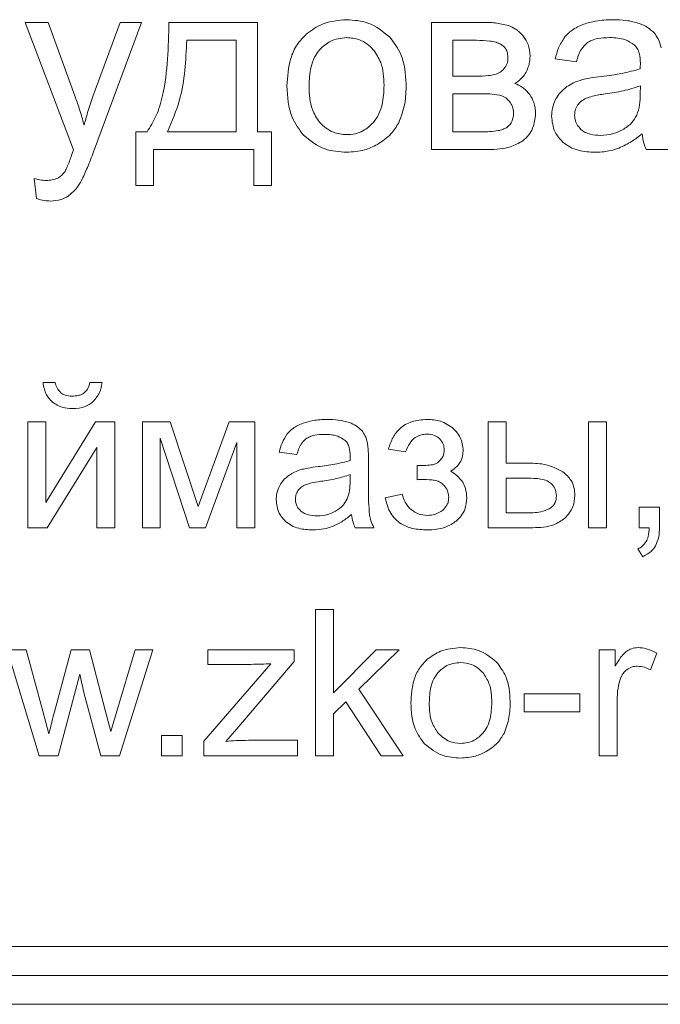
# Model space of a CAD drawing. Units: millimetres. Extents: x -5883 to 7602, y -2211 to 3652.
# Drawn here: x -5710 to -5699, y 2166 to 2183 of the extents above; entities that cross this region are included whole.
import ezdxf

# ---------------------------------------------------------------- set-up
doc = ezdxf.new("R2010")
doc.units = ezdxf.units.MM

msp = doc.modelspace()

# ---------------------------------------------------------------- linework, layer by layer
at = {"color": 7, "linetype": 'Continuous', "lineweight": 15}
for p, q in [((-5709.953, 2182.554), (-5710.351, 2182.554)), ((-5710.351, 2182.554), (-5709.517, 2180.35)), ((-5709.494, 2181.286), (-5709.953, 2182.554)), ((-5708.712, 2182.554), (-5709.181, 2181.273)), ((-5709.171, 2180.319), (-5708.341, 2182.554)), ((-5708.341, 2182.554), (-5708.712, 2182.554)), ((-5706.338, 2182.554), (-5707.871, 2182.554)), ((-5706.338, 2180.662), (-5706.338, 2182.554)), ((-5702.481, 2182.554), (-5703.338, 2182.554)), ((-5703.338, 2182.554), (-5703.338, 2180.357)), ((-5706.711, 2182.245), (-5707.562, 2182.245)), ((-5706.711, 2180.662), (-5706.711, 2182.245)), ((-5702.559, 2182.245), (-5702.966, 2182.245)), ((-5702.966, 2182.245), (-5702.966, 2181.627)), ((-5701.2, 2181.923), (-5700.836, 2181.873)), ((-5702.966, 2181.627), (-5702.571, 2181.627)), ((-5699.734, 2181.322), (-5699.731, 2181.458)), ((-5702.516, 2181.322), (-5702.966, 2181.322)), ((-5702.966, 2181.322), (-5702.966, 2180.662)), ((-5708.247, 2180.662), (-5708.442, 2180.662)), ((-5708.442, 2180.662), (-5708.442, 2179.735)), ((-5707.892, 2180.662), (-5706.711, 2180.662)), ((-5706.101, 2180.662), (-5706.338, 2180.662)), ((-5706.101, 2179.735), (-5706.101, 2180.662)), ((-5702.966, 2180.662), (-5702.477, 2180.662)), ((-5708.137, 2179.735), (-5708.137, 2180.357)), ((-5708.137, 2180.357), (-5706.406, 2180.357)), ((-5706.406, 2180.357), (-5706.406, 2179.735)), ((-5703.338, 2180.357), (-5702.35, 2180.357)), ((-5699.63, 2180.357), (-5699.24, 2180.357)), ((-5710.198, 2179.857), (-5710.156, 2179.513)), ((-5708.442, 2179.735), (-5708.137, 2179.735)), ((-5706.406, 2179.735), (-5706.101, 2179.735)), ((-5709.832, 2176.334), (-5710.043, 2176.334)), ((-5709.024, 2176.334), (-5709.235, 2176.334)), ((-5709.997, 2175.657), (-5710.308, 2175.657)), ((-5710.308, 2175.657), (-5710.308, 2173.826)), ((-5709.135, 2175.657), (-5709.997, 2174.26)), ((-5709.997, 2174.26), (-5709.997, 2175.657)), ((-5708.802, 2175.657), (-5709.135, 2175.657)), ((-5708.802, 2173.826), (-5708.802, 2175.657)), ((-5707.849, 2175.657), (-5708.326, 2175.657)), ((-5708.326, 2175.657), (-5708.326, 2173.826)), ((-5707.365, 2174.192), (-5707.849, 2175.657)), ((-5706.829, 2175.657), (-5707.365, 2174.192)), ((-5706.386, 2175.657), (-5706.829, 2175.657)), ((-5706.386, 2173.826), (-5706.386, 2175.657)), ((-5702.05, 2175.657), (-5702.361, 2175.657)), ((-5702.361, 2175.657), (-5702.361, 2173.826)), ((-5702.05, 2174.941), (-5702.05, 2175.657)), ((-5700.318, 2175.657), (-5700.629, 2175.657)), ((-5700.629, 2175.657), (-5700.629, 2173.826)), ((-5700.318, 2173.826), (-5700.318, 2175.657)), ((-5708.023, 2173.826), (-5708.023, 2175.37)), ((-5708.023, 2175.37), (-5707.513, 2173.826)), ((-5709.973, 2173.826), (-5709.112, 2175.213)), ((-5709.112, 2175.213), (-5709.112, 2173.826)), ((-5707.236, 2173.826), (-5706.697, 2175.3)), ((-5706.697, 2175.3), (-5706.697, 2173.826)), ((-5704.081, 2175.184), (-5703.784, 2175.135)), ((-5705.965, 2175.131), (-5705.661, 2175.089)), ((-5704.426, 2174.593), (-5704.426, 2175.005)), ((-5703.583, 2174.898), (-5703.583, 2174.655)), ((-5701.659, 2174.941), (-5702.05, 2174.941)), ((-5704.742, 2174.63), (-5704.74, 2174.743)), ((-5702.05, 2174.683), (-5702.05, 2174.08)), ((-5701.683, 2174.683), (-5702.05, 2174.683)), ((-5703.844, 2174.404), (-5704.137, 2174.341)), ((-5699.402, 2174.179), (-5699.754, 2174.179)), ((-5699.754, 2174.179), (-5699.754, 2173.826)), ((-5699.402, 2173.826), (-5699.402, 2174.179)), ((-5702.05, 2174.08), (-5701.725, 2174.08)), ((-5710.308, 2173.826), (-5709.973, 2173.826)), ((-5709.112, 2173.826), (-5708.802, 2173.826)), ((-5708.326, 2173.826), (-5708.023, 2173.826)), ((-5707.513, 2173.826), (-5707.236, 2173.826)), ((-5706.697, 2173.826), (-5706.386, 2173.826)), ((-5704.656, 2173.826), (-5704.331, 2173.826)), ((-5702.361, 2173.826), (-5701.587, 2173.826)), ((-5700.629, 2173.826), (-5700.318, 2173.826)), ((-5699.754, 2173.826), (-5699.579, 2173.826)), ((-5699.776, 2173.459), (-5699.691, 2173.325)), ((-5705.029, 2172.411), (-5705.34, 2172.411)), ((-5705.34, 2172.411), (-5705.34, 2169.885)), ((-5705.029, 2170.972), (-5705.029, 2172.411)), ((-5710.337, 2171.716), (-5710.662, 2171.716)), ((-5710.662, 2171.716), (-5710.108, 2169.885)), ((-5710.045, 2170.659), (-5710.337, 2171.716)), ((-5709.557, 2171.716), (-5709.847, 2170.643)), ((-5709.239, 2171.716), (-5709.557, 2171.716)), ((-5708.963, 2170.653), (-5709.239, 2171.716)), ((-5708.452, 2171.716), (-5708.768, 2170.657)), ((-5708.724, 2169.885), (-5708.15, 2171.716)), ((-5708.15, 2171.716), (-5708.452, 2171.716)), ((-5705.706, 2171.716), (-5707.198, 2171.716)), ((-5707.198, 2171.716), (-5707.198, 2171.465)), ((-5705.706, 2171.512), (-5705.706, 2171.716)), ((-5704.295, 2171.716), (-5705.029, 2170.972)), ((-5704.593, 2171.035), (-5703.894, 2171.716)), ((-5703.894, 2171.716), (-5704.295, 2171.716)), ((-5700.165, 2171.716), (-5700.444, 2171.716)), ((-5700.444, 2171.716), (-5700.444, 2169.885)), ((-5700.165, 2171.435), (-5700.165, 2171.716)), ((-5699.559, 2171.37), (-5699.449, 2171.656)), ((-5706.109, 2171.476), (-5707.269, 2170.138)), ((-5707.198, 2171.465), (-5706.457, 2171.465)), ((-5706.698, 2170.351), (-5705.706, 2171.512)), ((-5709.78, 2169.885), (-5709.409, 2171.294)), ((-5709.409, 2171.294), (-5709.336, 2170.98)), ((-5709.336, 2170.98), (-5709.045, 2169.885)), ((-5703.824, 2169.885), (-5704.593, 2171.035)), ((-5700.779, 2170.954), (-5701.738, 2170.954)), ((-5701.738, 2170.954), (-5701.738, 2170.643)), ((-5700.779, 2170.643), (-5700.779, 2170.954)), ((-5705.029, 2170.611), (-5704.814, 2170.82)), ((-5704.814, 2170.82), (-5704.206, 2169.885)), ((-5700.133, 2169.885), (-5700.133, 2170.841)), ((-5709.941, 2170.266), (-5710.045, 2170.659)), ((-5708.873, 2170.304), (-5708.963, 2170.653)), ((-5708.768, 2170.657), (-5708.873, 2170.304)), ((-5705.029, 2169.885), (-5705.029, 2170.611)), ((-5701.738, 2170.643), (-5700.779, 2170.643)), ((-5707.644, 2170.238), (-5707.997, 2170.238)), ((-5707.997, 2170.238), (-5707.997, 2169.885)), ((-5707.644, 2169.885), (-5707.644, 2170.238)), ((-5706.888, 2170.135), (-5706.698, 2170.351)), ((-5707.269, 2170.138), (-5707.269, 2169.885)), ((-5705.649, 2170.153), (-5706.497, 2170.153)), ((-5705.649, 2169.885), (-5705.649, 2170.153)), ((-5710.108, 2169.885), (-5709.78, 2169.885)), ((-5709.045, 2169.885), (-5708.724, 2169.885)), ((-5707.997, 2169.885), (-5707.644, 2169.885)), ((-5707.269, 2169.885), (-5705.649, 2169.885)), ((-5705.34, 2169.885), (-5705.029, 2169.885)), ((-5704.206, 2169.885), (-5703.824, 2169.885)), ((-5700.444, 2169.885), (-5700.133, 2169.885)), ((-5775.191, 2166.593), (-5690.191, 2166.593)), ((-5775.191, 2166.093), (-5690.191, 2166.093)), ((-5775.191, 2165.593), (-5690.191, 2165.593))]:
    msp.add_line(p, q, dxfattribs=at)
for points, knots in [([(-5707.871, 2182.554), (-5707.879, 2182.13), (-5707.889, 2181.58), (-5708.072, 2180.948), (-5708.192, 2180.752), (-5708.247, 2180.662)], [0, 0, 0, 0, 0.648344, 0.838894, 1, 1, 1, 1]), ([(-5704.802, 2182.601), (-5704.947, 2182.589), (-5705.2, 2182.569), (-5705.405, 2182.421), (-5705.493, 2182.357)], [0, 0, 0, 0, 0.569984, 1, 1, 1, 1]), ([(-5704.062, 2182.304), (-5704.181, 2182.4), (-5704.399, 2182.574), (-5704.676, 2182.592), (-5704.802, 2182.601)], [0, 0, 0, 0, 0.5449909, 1, 1, 1, 1]), ([(-5702.011, 2182.501), (-5702.085, 2182.518), (-5702.24, 2182.553), (-5702.399, 2182.554), (-5702.481, 2182.554)], [0, 0, 0, 0, 0.479824, 1, 1, 1, 1]), ([(-5701.747, 2182.308), (-5701.79, 2182.356), (-5701.865, 2182.439), (-5701.967, 2182.483), (-5702.011, 2182.501)], [0, 0, 0, 0, 0.5713151, 1, 1, 1, 1]), ([(-5700.707, 2182.523), (-5700.78, 2182.493), (-5700.906, 2182.44), (-5700.999, 2182.342), (-5701.037, 2182.302)], [0, 0, 0, 0, 0.587813, 1, 1, 1, 1]), ([(-5700.207, 2182.601), (-5700.307, 2182.598), (-5700.477, 2182.592), (-5700.639, 2182.543), (-5700.707, 2182.523)], [0, 0, 0, 0, 0.586811, 1, 1, 1, 1]), ([(-5699.748, 2182.534), (-5699.825, 2182.556), (-5699.975, 2182.598), (-5700.131, 2182.6), (-5700.207, 2182.601)], [0, 0, 0, 0, 0.509793, 1, 1, 1, 1]), ([(-5699.489, 2182.368), (-5699.528, 2182.405), (-5699.604, 2182.476), (-5699.701, 2182.515), (-5699.748, 2182.534)], [0, 0, 0, 0, 0.511894, 1, 1, 1, 1]), ([(-5705.493, 2182.357), (-5705.551, 2182.297), (-5705.671, 2182.174), (-5705.807, 2181.865), (-5705.823, 2181.616), (-5705.832, 2181.456)], [0, 0, 0, 0, 0.252004, 0.516877, 1, 1, 1, 1]), ([(-5704.802, 2182.292), (-5704.902, 2182.281), (-5705.081, 2182.261), (-5705.21, 2182.138), (-5705.267, 2182.084)], [0, 0, 0, 0, 0.557915, 1, 1, 1, 1]), ([(-5704.342, 2182.082), (-5704.377, 2182.118), (-5704.446, 2182.187), (-5704.601, 2182.273), (-5704.726, 2182.285), (-5704.802, 2182.292)], [0, 0, 0, 0, 0.287883, 0.561177, 1, 1, 1, 1]), ([(-5703.775, 2181.487), (-5703.786, 2181.666), (-5703.805, 2181.968), (-5703.987, 2182.207), (-5704.062, 2182.304)], [0, 0, 0, 0, 0.5901532, 1, 1, 1, 1]), ([(-5701.636, 2181.97), (-5701.642, 2182.04), (-5701.651, 2182.162), (-5701.718, 2182.264), (-5701.747, 2182.308)], [0, 0, 0, 0, 0.57013, 1, 1, 1, 1]), ([(-5701.037, 2182.302), (-5701.077, 2182.24), (-5701.152, 2182.123), (-5701.185, 2181.988), (-5701.2, 2181.923)], [0, 0, 0, 0, 0.525724, 1, 1, 1, 1]), ([(-5700.651, 2182.199), (-5700.624, 2182.215), (-5700.568, 2182.25), (-5700.435, 2182.285), (-5700.331, 2182.289), (-5700.262, 2182.292)], [0, 0, 0, 0, 0.227675, 0.491698, 1, 1, 1, 1]), ([(-5700.262, 2182.292), (-5700.168, 2182.288), (-5700.014, 2182.283), (-5699.887, 2182.199), (-5699.837, 2182.166)], [0, 0, 0, 0, 0.610492, 1, 1, 1, 1]), ([(-5699.373, 2182.114), (-5699.387, 2182.167), (-5699.412, 2182.259), (-5699.467, 2182.336), (-5699.489, 2182.368)], [0, 0, 0, 0, 0.5834542, 1, 1, 1, 1]), ([(-5707.562, 2182.245), (-5707.578, 2181.898), (-5707.605, 2181.35), (-5707.815, 2180.846), (-5707.892, 2180.662)], [0, 0, 0, 0, 0.633637, 1, 1, 1, 1]), ([(-5702.14, 2182.177), (-5702.167, 2182.189), (-5702.228, 2182.216), (-5702.37, 2182.24), (-5702.483, 2182.243), (-5702.559, 2182.245)], [0, 0, 0, 0, 0.2072389, 0.4684934, 1, 1, 1, 1]), ([(-5702.017, 2181.934), (-5702.019, 2181.964), (-5702.022, 2182.02), (-5702.05, 2182.092), (-5702.09, 2182.144), (-5702.123, 2182.166), (-5702.14, 2182.177)], [0, 0, 0, 0, 0.315015, 0.58877, 0.791948, 1, 1, 1, 1]), ([(-5700.836, 2181.873), (-5700.814, 2181.95), (-5700.778, 2182.075), (-5700.686, 2182.165), (-5700.651, 2182.199)], [0, 0, 0, 0, 0.616835, 1, 1, 1, 1]), ([(-5699.837, 2182.166), (-5699.819, 2182.146), (-5699.78, 2182.104), (-5699.739, 2181.994), (-5699.734, 2181.905), (-5699.731, 2181.847)], [0, 0, 0, 0, 0.2335962, 0.4947858, 1, 1, 1, 1]), ([(-5705.267, 2182.084), (-5705.299, 2182.041), (-5705.366, 2181.95), (-5705.438, 2181.735), (-5705.446, 2181.566), (-5705.451, 2181.455)], [0, 0, 0, 0, 0.2397656, 0.5047934, 1, 1, 1, 1]), ([(-5704.156, 2181.467), (-5704.161, 2181.603), (-5704.17, 2181.827), (-5704.293, 2182.01), (-5704.342, 2182.082)], [0, 0, 0, 0, 0.608534, 1, 1, 1, 1]), ([(-5701.701, 2181.696), (-5701.681, 2181.743), (-5701.642, 2181.83), (-5701.638, 2181.926), (-5701.636, 2181.97)], [0, 0, 0, 0, 0.53732, 1, 1, 1, 1]), ([(-5702.087, 2181.753), (-5702.065, 2181.783), (-5702.024, 2181.837), (-5702.02, 2181.904), (-5702.017, 2181.934)], [0, 0, 0, 0, 0.553428, 1, 1, 1, 1]), ([(-5699.731, 2181.847), (-5699.732, 2181.833), (-5699.732, 2181.801), (-5699.733, 2181.769), (-5699.734, 2181.75)], [0, 0, 0, 0, 0.41689, 1, 1, 1, 1]), ([(-5702.571, 2181.627), (-5702.498, 2181.627), (-5702.389, 2181.626), (-5702.281, 2181.646), (-5702.246, 2181.652)], [0, 0, 0, 0, 0.670006, 1, 1, 1, 1]), ([(-5702.246, 2181.652), (-5702.213, 2181.664), (-5702.153, 2181.687), (-5702.108, 2181.732), (-5702.087, 2181.753)], [0, 0, 0, 0, 0.544667, 1, 1, 1, 1]), ([(-5701.898, 2181.499), (-5701.853, 2181.53), (-5701.774, 2181.583), (-5701.723, 2181.662), (-5701.701, 2181.696)], [0, 0, 0, 0, 0.575227, 1, 1, 1, 1]), ([(-5700.398, 2181.622), (-5700.47, 2181.613), (-5700.581, 2181.599), (-5700.69, 2181.575), (-5700.73, 2181.566)], [0, 0, 0, 0, 0.640102, 1, 1, 1, 1]), ([(-5699.734, 2181.75), (-5699.838, 2181.722), (-5700.056, 2181.663), (-5700.281, 2181.636), (-5700.398, 2181.622)], [0, 0, 0, 0, 0.476416, 1, 1, 1, 1]), ([(-5705.832, 2181.456), (-5705.823, 2181.268), (-5705.807, 2180.955), (-5705.622, 2180.706), (-5705.548, 2180.606)], [0, 0, 0, 0, 0.5989288, 1, 1, 1, 1]), ([(-5705.451, 2181.455), (-5705.447, 2181.315), (-5705.439, 2181.087), (-5705.315, 2180.898), (-5705.267, 2180.825)], [0, 0, 0, 0, 0.6135001, 1, 1, 1, 1]), ([(-5704.34, 2180.826), (-5704.308, 2180.869), (-5704.241, 2180.962), (-5704.169, 2181.181), (-5704.161, 2181.354), (-5704.156, 2181.467)], [0, 0, 0, 0, 0.237812, 0.502477, 1, 1, 1, 1]), ([(-5703.902, 2180.821), (-5703.861, 2180.93), (-5703.781, 2181.144), (-5703.777, 2181.373), (-5703.775, 2181.487)], [0, 0, 0, 0, 0.503898, 1, 1, 1, 1]), ([(-5701.641, 2181.306), (-5701.681, 2181.354), (-5701.752, 2181.439), (-5701.854, 2181.481), (-5701.898, 2181.499)], [0, 0, 0, 0, 0.567885, 1, 1, 1, 1]), ([(-5700.998, 2181.444), (-5701.04, 2181.411), (-5701.117, 2181.351), (-5701.168, 2181.269), (-5701.191, 2181.231)], [0, 0, 0, 0, 0.551137, 1, 1, 1, 1]), ([(-5700.73, 2181.566), (-5700.783, 2181.549), (-5700.878, 2181.519), (-5700.962, 2181.467), (-5700.998, 2181.444)], [0, 0, 0, 0, 0.568503, 1, 1, 1, 1]), ([(-5699.731, 2181.458), (-5699.828, 2181.427), (-5700.027, 2181.363), (-5700.234, 2181.334), (-5700.341, 2181.318)], [0, 0, 0, 0, 0.484339, 1, 1, 1, 1]), ([(-5709.334, 2180.778), (-5709.361, 2180.876), (-5709.408, 2181.047), (-5709.468, 2181.214), (-5709.494, 2181.286)], [0, 0, 0, 0, 0.568972, 1, 1, 1, 1]), ([(-5709.181, 2181.273), (-5709.213, 2181.182), (-5709.27, 2181.019), (-5709.314, 2180.852), (-5709.334, 2180.778)], [0, 0, 0, 0, 0.560068, 1, 1, 1, 1]), ([(-5702.166, 2181.298), (-5702.22, 2181.306), (-5702.336, 2181.322), (-5702.454, 2181.322), (-5702.516, 2181.322)], [0, 0, 0, 0, 0.468682, 1, 1, 1, 1]), ([(-5701.988, 2181.185), (-5702.016, 2181.215), (-5702.065, 2181.269), (-5702.135, 2181.289), (-5702.166, 2181.298)], [0, 0, 0, 0, 0.5603394, 1, 1, 1, 1]), ([(-5701.539, 2180.971), (-5701.544, 2181.04), (-5701.552, 2181.16), (-5701.614, 2181.262), (-5701.641, 2181.306)], [0, 0, 0, 0, 0.573017, 1, 1, 1, 1]), ([(-5700.341, 2181.318), (-5700.414, 2181.308), (-5700.525, 2181.292), (-5700.631, 2181.256), (-5700.667, 2181.244)], [0, 0, 0, 0, 0.655567, 1, 1, 1, 1]), ([(-5699.794, 2180.952), (-5699.774, 2181.011), (-5699.735, 2181.131), (-5699.734, 2181.258), (-5699.734, 2181.322)], [0, 0, 0, 0, 0.489515, 1, 1, 1, 1]), ([(-5701.92, 2180.989), (-5701.924, 2181.028), (-5701.931, 2181.099), (-5701.97, 2181.158), (-5701.988, 2181.185)], [0, 0, 0, 0, 0.548839, 1, 1, 1, 1]), ([(-5701.191, 2181.231), (-5701.214, 2181.18), (-5701.257, 2181.086), (-5701.262, 2180.983), (-5701.264, 2180.937)], [0, 0, 0, 0, 0.551897, 1, 1, 1, 1]), ([(-5700.814, 2181.124), (-5700.831, 2181.093), (-5700.861, 2181.038), (-5700.864, 2180.976), (-5700.866, 2180.948)], [0, 0, 0, 0, 0.555189, 1, 1, 1, 1]), ([(-5700.667, 2181.244), (-5700.7, 2181.227), (-5700.758, 2181.197), (-5700.797, 2181.146), (-5700.814, 2181.124)], [0, 0, 0, 0, 0.571645, 1, 1, 1, 1]), ([(-5702.044, 2180.735), (-5702.023, 2180.751), (-5701.983, 2180.782), (-5701.932, 2180.869), (-5701.925, 2180.942), (-5701.92, 2180.989)], [0, 0, 0, 0, 0.257593, 0.520304, 1, 1, 1, 1]), ([(-5701.762, 2180.508), (-5701.727, 2180.539), (-5701.656, 2180.6), (-5701.568, 2180.758), (-5701.55, 2180.888), (-5701.539, 2180.971)], [0, 0, 0, 0, 0.261985, 0.528976, 1, 1, 1, 1]), ([(-5701.264, 2180.937), (-5701.254, 2180.84), (-5701.237, 2180.668), (-5701.12, 2180.542), (-5701.069, 2180.487)], [0, 0, 0, 0, 0.563499, 1, 1, 1, 1]), ([(-5700.866, 2180.948), (-5700.86, 2180.895), (-5700.849, 2180.8), (-5700.783, 2180.732), (-5700.753, 2180.701)], [0, 0, 0, 0, 0.5545008, 1, 1, 1, 1]), ([(-5700.04, 2180.697), (-5699.982, 2180.735), (-5699.88, 2180.801), (-5699.82, 2180.906), (-5699.794, 2180.952)], [0, 0, 0, 0, 0.566881, 1, 1, 1, 1]), ([(-5705.267, 2180.825), (-5705.193, 2180.758), (-5705.059, 2180.637), (-5704.881, 2180.622), (-5704.802, 2180.615)], [0, 0, 0, 0, 0.556824, 1, 1, 1, 1]), ([(-5704.802, 2180.615), (-5704.753, 2180.618), (-5704.655, 2180.624), (-5704.488, 2180.685), (-5704.397, 2180.772), (-5704.34, 2180.826)], [0, 0, 0, 0, 0.285097, 0.557445, 1, 1, 1, 1]), ([(-5704.272, 2180.445), (-5704.188, 2180.5), (-5704.037, 2180.6), (-5703.943, 2180.754), (-5703.902, 2180.821)], [0, 0, 0, 0, 0.560708, 1, 1, 1, 1]), ([(-5705.548, 2180.606), (-5705.429, 2180.511), (-5705.209, 2180.336), (-5704.93, 2180.319), (-5704.802, 2180.311)], [0, 0, 0, 0, 0.541075, 1, 1, 1, 1]), ([(-5702.477, 2180.662), (-5702.379, 2180.664), (-5702.253, 2180.668), (-5702.109, 2180.702), (-5702.064, 2180.725), (-5702.044, 2180.735)], [0, 0, 0, 0, 0.659236, 0.847315, 1, 1, 1, 1]), ([(-5700.753, 2180.701), (-5700.73, 2180.684), (-5700.682, 2180.649), (-5700.569, 2180.61), (-5700.48, 2180.606), (-5700.423, 2180.603)], [0, 0, 0, 0, 0.244357, 0.510641, 1, 1, 1, 1]), ([(-5700.423, 2180.603), (-5700.346, 2180.607), (-5700.212, 2180.615), (-5700.091, 2180.672), (-5700.04, 2180.697)], [0, 0, 0, 0, 0.5729236, 1, 1, 1, 1]), ([(-5700.101, 2180.383), (-5700.026, 2180.418), (-5699.883, 2180.485), (-5699.76, 2180.585), (-5699.702, 2180.632)], [0, 0, 0, 0, 0.524017, 1, 1, 1, 1]), ([(-5699.702, 2180.632), (-5699.694, 2180.577), (-5699.682, 2180.482), (-5699.645, 2180.394), (-5699.63, 2180.357)], [0, 0, 0, 0, 0.584339, 1, 1, 1, 1]), ([(-5704.802, 2180.311), (-5704.698, 2180.317), (-5704.512, 2180.329), (-5704.345, 2180.41), (-5704.272, 2180.445)], [0, 0, 0, 0, 0.563538, 1, 1, 1, 1]), ([(-5702.35, 2180.357), (-5702.221, 2180.361), (-5702.012, 2180.367), (-5701.832, 2180.469), (-5701.762, 2180.508)], [0, 0, 0, 0, 0.61383, 1, 1, 1, 1]), ([(-5701.069, 2180.487), (-5701.03, 2180.457), (-5700.948, 2180.394), (-5700.759, 2180.324), (-5700.609, 2180.316), (-5700.513, 2180.311)], [0, 0, 0, 0, 0.249747, 0.516538, 1, 1, 1, 1]), ([(-5709.55, 2180.259), (-5709.573, 2180.193), (-5709.605, 2180.098), (-5709.65, 2180.008), (-5709.663, 2179.981)], [0, 0, 0, 0, 0.699242, 1, 1, 1, 1]), ([(-5709.517, 2180.35), (-5709.524, 2180.331), (-5709.535, 2180.301), (-5709.546, 2180.27), (-5709.55, 2180.259)], [0, 0, 0, 0, 0.641598, 1, 1, 1, 1]), ([(-5709.38, 2179.822), (-5709.345, 2179.896), (-5709.268, 2180.059), (-5709.205, 2180.227), (-5709.171, 2180.319)], [0, 0, 0, 0, 0.454968, 1, 1, 1, 1]), ([(-5700.513, 2180.311), (-5700.433, 2180.314), (-5700.292, 2180.32), (-5700.159, 2180.364), (-5700.101, 2180.383)], [0, 0, 0, 0, 0.568502, 1, 1, 1, 1]), ([(-5709.663, 2179.981), (-5709.683, 2179.955), (-5709.717, 2179.909), (-5709.765, 2179.879), (-5709.786, 2179.865)], [0, 0, 0, 0, 0.5625384, 1, 1, 1, 1]), ([(-5709.985, 2179.824), (-5710.023, 2179.826), (-5710.095, 2179.831), (-5710.165, 2179.848), (-5710.198, 2179.857)], [0, 0, 0, 0, 0.51824, 1, 1, 1, 1]), ([(-5709.786, 2179.865), (-5709.819, 2179.852), (-5709.883, 2179.826), (-5709.951, 2179.825), (-5709.985, 2179.824)], [0, 0, 0, 0, 0.509736, 1, 1, 1, 1]), ([(-5709.608, 2179.554), (-5709.561, 2179.593), (-5709.469, 2179.67), (-5709.409, 2179.773), (-5709.38, 2179.822)], [0, 0, 0, 0, 0.52059, 1, 1, 1, 1]), ([(-5710.156, 2179.513), (-5710.109, 2179.498), (-5710.031, 2179.474), (-5709.949, 2179.47), (-5709.915, 2179.468)], [0, 0, 0, 0, 0.591715, 1, 1, 1, 1]), ([(-5709.915, 2179.468), (-5709.852, 2179.472), (-5709.743, 2179.478), (-5709.649, 2179.531), (-5709.608, 2179.554)], [0, 0, 0, 0, 0.576807, 1, 1, 1, 1]), ([(-5710.043, 2176.334), (-5710.03, 2176.259), (-5710.007, 2176.132), (-5709.921, 2176.037), (-5709.886, 2175.998)], [0, 0, 0, 0, 0.589084, 1, 1, 1, 1]), ([(-5709.736, 2176.157), (-5709.76, 2176.183), (-5709.808, 2176.234), (-5709.824, 2176.302), (-5709.832, 2176.334)], [0, 0, 0, 0, 0.5215587, 1, 1, 1, 1]), ([(-5709.235, 2176.334), (-5709.246, 2176.293), (-5709.262, 2176.224), (-5709.312, 2176.175), (-5709.331, 2176.155)], [0, 0, 0, 0, 0.600327, 1, 1, 1, 1]), ([(-5709.182, 2176), (-5709.138, 2176.051), (-5709.054, 2176.148), (-5709.034, 2176.275), (-5709.024, 2176.334)], [0, 0, 0, 0, 0.528251, 1, 1, 1, 1]), ([(-5709.886, 2175.998), (-5709.829, 2175.961), (-5709.722, 2175.891), (-5709.594, 2175.885), (-5709.534, 2175.883)], [0, 0, 0, 0, 0.526881, 1, 1, 1, 1]), ([(-5709.543, 2176.098), (-5709.584, 2176.1), (-5709.654, 2176.103), (-5709.712, 2176.141), (-5709.736, 2176.157)], [0, 0, 0, 0, 0.5937619, 1, 1, 1, 1]), ([(-5709.331, 2176.155), (-5709.346, 2176.145), (-5709.377, 2176.124), (-5709.449, 2176.102), (-5709.506, 2176.099), (-5709.543, 2176.098)], [0, 0, 0, 0, 0.23839, 0.503708, 1, 1, 1, 1]), ([(-5709.534, 2175.883), (-5709.458, 2175.887), (-5709.329, 2175.895), (-5709.225, 2175.969), (-5709.182, 2176)], [0, 0, 0, 0, 0.5873176, 1, 1, 1, 1]), ([(-5705.137, 2175.696), (-5705.22, 2175.693), (-5705.361, 2175.689), (-5705.497, 2175.648), (-5705.553, 2175.631)], [0, 0, 0, 0, 0.58686, 1, 1, 1, 1]), ([(-5704.754, 2175.64), (-5704.818, 2175.658), (-5704.943, 2175.693), (-5705.073, 2175.695), (-5705.137, 2175.696)], [0, 0, 0, 0, 0.509876, 1, 1, 1, 1]), ([(-5703.415, 2175.696), (-5703.505, 2175.69), (-5703.675, 2175.678), (-5703.882, 2175.555), (-5704.015, 2175.382), (-5704.058, 2175.253), (-5704.081, 2175.184)], [0, 0, 0, 0, 0.29406, 0.553868, 0.763527, 1, 1, 1, 1]), ([(-5702.956, 2175.536), (-5703.028, 2175.587), (-5703.167, 2175.685), (-5703.335, 2175.692), (-5703.415, 2175.696)], [0, 0, 0, 0, 0.525164, 1, 1, 1, 1]), ([(-5705.553, 2175.631), (-5705.614, 2175.605), (-5705.719, 2175.562), (-5705.796, 2175.48), (-5705.828, 2175.446)], [0, 0, 0, 0, 0.587957, 1, 1, 1, 1]), ([(-5704.539, 2175.502), (-5704.571, 2175.532), (-5704.634, 2175.592), (-5704.715, 2175.625), (-5704.754, 2175.64)], [0, 0, 0, 0, 0.511762, 1, 1, 1, 1]), ([(-5704.442, 2175.29), (-5704.454, 2175.334), (-5704.474, 2175.411), (-5704.52, 2175.475), (-5704.539, 2175.502)], [0, 0, 0, 0, 0.583388, 1, 1, 1, 1]), ([(-5702.789, 2175.155), (-5702.799, 2175.235), (-5702.815, 2175.38), (-5702.912, 2175.488), (-5702.956, 2175.536)], [0, 0, 0, 0, 0.551742, 1, 1, 1, 1]), ([(-5705.828, 2175.446), (-5705.861, 2175.395), (-5705.924, 2175.298), (-5705.952, 2175.185), (-5705.965, 2175.131)], [0, 0, 0, 0, 0.52562, 1, 1, 1, 1]), ([(-5705.661, 2175.089), (-5705.643, 2175.153), (-5705.613, 2175.257), (-5705.536, 2175.332), (-5705.507, 2175.361)], [0, 0, 0, 0, 0.616716, 1, 1, 1, 1]), ([(-5705.507, 2175.361), (-5705.485, 2175.374), (-5705.437, 2175.403), (-5705.327, 2175.432), (-5705.24, 2175.436), (-5705.183, 2175.438)], [0, 0, 0, 0, 0.227672, 0.491722, 1, 1, 1, 1]), ([(-5705.183, 2175.438), (-5705.104, 2175.435), (-5704.976, 2175.431), (-5704.87, 2175.361), (-5704.829, 2175.333)], [0, 0, 0, 0, 0.6103021, 1, 1, 1, 1]), ([(-5704.829, 2175.333), (-5704.813, 2175.317), (-5704.781, 2175.282), (-5704.746, 2175.19), (-5704.743, 2175.116), (-5704.74, 2175.067)], [0, 0, 0, 0, 0.233491, 0.494714, 1, 1, 1, 1]), ([(-5703.784, 2175.135), (-5703.764, 2175.186), (-5703.726, 2175.28), (-5703.632, 2175.381), (-5703.525, 2175.434), (-5703.454, 2175.439), (-5703.417, 2175.442)], [0, 0, 0, 0, 0.319434, 0.588495, 0.788369, 1, 1, 1, 1]), ([(-5703.417, 2175.442), (-5703.371, 2175.438), (-5703.292, 2175.433), (-5703.228, 2175.386), (-5703.201, 2175.367)], [0, 0, 0, 0, 0.581189, 1, 1, 1, 1]), ([(-5703.201, 2175.367), (-5703.174, 2175.336), (-5703.125, 2175.278), (-5703.12, 2175.202), (-5703.118, 2175.168)], [0, 0, 0, 0, 0.542108, 1, 1, 1, 1]), ([(-5704.426, 2175.005), (-5704.426, 2175.068), (-5704.426, 2175.164), (-5704.438, 2175.258), (-5704.442, 2175.29)], [0, 0, 0, 0, 0.667794, 1, 1, 1, 1]), ([(-5703.118, 2175.168), (-5703.121, 2175.131), (-5703.126, 2175.068), (-5703.164, 2175.018), (-5703.181, 2174.996)], [0, 0, 0, 0, 0.571188, 1, 1, 1, 1]), ([(-5703.006, 2174.8), (-5702.97, 2174.825), (-5702.901, 2174.873), (-5702.81, 2174.991), (-5702.797, 2175.093), (-5702.789, 2175.155)], [0, 0, 0, 0, 0.3037583, 0.5767974, 1, 1, 1, 1]), ([(-5704.742, 2174.986), (-5704.829, 2174.963), (-5705.011, 2174.914), (-5705.198, 2174.892), (-5705.296, 2174.88)], [0, 0, 0, 0, 0.4764, 1, 1, 1, 1]), ([(-5704.74, 2175.067), (-5704.741, 2175.056), (-5704.741, 2175.029), (-5704.742, 2175.002), (-5704.742, 2174.986)], [0, 0, 0, 0, 0.416858, 1, 1, 1, 1]), ([(-5703.181, 2174.996), (-5703.204, 2174.973), (-5703.243, 2174.935), (-5703.295, 2174.92), (-5703.316, 2174.914)], [0, 0, 0, 0, 0.591411, 1, 1, 1, 1]), ([(-5705.572, 2174.834), (-5705.617, 2174.819), (-5705.696, 2174.794), (-5705.766, 2174.751), (-5705.796, 2174.732)], [0, 0, 0, 0, 0.568668, 1, 1, 1, 1]), ([(-5705.296, 2174.88), (-5705.355, 2174.873), (-5705.448, 2174.861), (-5705.54, 2174.841), (-5705.572, 2174.834)], [0, 0, 0, 0, 0.64008, 1, 1, 1, 1]), ([(-5703.316, 2174.914), (-5703.356, 2174.909), (-5703.444, 2174.899), (-5703.534, 2174.899), (-5703.583, 2174.898)], [0, 0, 0, 0, 0.445565, 1, 1, 1, 1]), ([(-5701.068, 2174.792), (-5701.162, 2174.84), (-5701.348, 2174.934), (-5701.556, 2174.938), (-5701.659, 2174.941)], [0, 0, 0, 0, 0.50539, 1, 1, 1, 1]), ([(-5705.796, 2174.732), (-5705.831, 2174.704), (-5705.895, 2174.654), (-5705.937, 2174.585), (-5705.956, 2174.554)], [0, 0, 0, 0, 0.551186, 1, 1, 1, 1]), ([(-5704.74, 2174.743), (-5704.821, 2174.717), (-5704.987, 2174.665), (-5705.159, 2174.64), (-5705.248, 2174.627)], [0, 0, 0, 0, 0.484359, 1, 1, 1, 1]), ([(-5703.583, 2174.655), (-5703.567, 2174.655), (-5703.543, 2174.656), (-5703.52, 2174.657), (-5703.513, 2174.657)], [0, 0, 0, 0, 0.6960082, 1, 1, 1, 1]), ([(-5703.513, 2174.657), (-5703.453, 2174.657), (-5703.362, 2174.658), (-5703.274, 2174.642), (-5703.245, 2174.637)], [0, 0, 0, 0, 0.667764, 1, 1, 1, 1]), ([(-5703.245, 2174.637), (-5703.216, 2174.625), (-5703.162, 2174.603), (-5703.124, 2174.559), (-5703.105, 2174.538)], [0, 0, 0, 0, 0.519751, 1, 1, 1, 1]), ([(-5702.798, 2174.611), (-5702.829, 2174.653), (-5702.886, 2174.729), (-5702.968, 2174.778), (-5703.006, 2174.8)], [0, 0, 0, 0, 0.538599, 1, 1, 1, 1]), ([(-5701.272, 2174.59), (-5701.295, 2174.607), (-5701.347, 2174.644), (-5701.489, 2174.677), (-5701.605, 2174.681), (-5701.683, 2174.683)], [0, 0, 0, 0, 0.19313, 0.447845, 1, 1, 1, 1]), ([(-5700.862, 2174.381), (-5700.864, 2174.427), (-5700.87, 2174.517), (-5700.93, 2174.669), (-5701.016, 2174.745), (-5701.068, 2174.792)], [0, 0, 0, 0, 0.2908927, 0.5624988, 1, 1, 1, 1]), ([(-5705.956, 2174.554), (-5705.976, 2174.511), (-5706.011, 2174.433), (-5706.016, 2174.348), (-5706.017, 2174.309)], [0, 0, 0, 0, 0.55183, 1, 1, 1, 1]), ([(-5705.642, 2174.465), (-5705.656, 2174.439), (-5705.681, 2174.393), (-5705.684, 2174.341), (-5705.686, 2174.318)], [0, 0, 0, 0, 0.555405, 1, 1, 1, 1]), ([(-5705.52, 2174.565), (-5705.548, 2174.551), (-5705.596, 2174.526), (-5705.628, 2174.483), (-5705.642, 2174.465)], [0, 0, 0, 0, 0.571878, 1, 1, 1, 1]), ([(-5705.248, 2174.627), (-5705.309, 2174.618), (-5705.401, 2174.605), (-5705.49, 2174.575), (-5705.52, 2174.565)], [0, 0, 0, 0, 0.655617, 1, 1, 1, 1]), ([(-5704.792, 2174.322), (-5704.776, 2174.371), (-5704.744, 2174.471), (-5704.743, 2174.576), (-5704.742, 2174.63)], [0, 0, 0, 0, 0.489544, 1, 1, 1, 1]), ([(-5704.407, 2174.047), (-5704.413, 2174.123), (-5704.428, 2174.305), (-5704.427, 2174.487), (-5704.426, 2174.593)], [0, 0, 0, 0, 0.418082, 1, 1, 1, 1]), ([(-5703.105, 2174.538), (-5703.084, 2174.507), (-5703.046, 2174.45), (-5703.042, 2174.382), (-5703.04, 2174.352)], [0, 0, 0, 0, 0.552994, 1, 1, 1, 1]), ([(-5702.729, 2174.34), (-5702.732, 2174.395), (-5702.738, 2174.491), (-5702.78, 2174.576), (-5702.798, 2174.611)], [0, 0, 0, 0, 0.579735, 1, 1, 1, 1]), ([(-5701.179, 2174.378), (-5701.185, 2174.422), (-5701.195, 2174.502), (-5701.248, 2174.563), (-5701.272, 2174.59)], [0, 0, 0, 0, 0.543458, 1, 1, 1, 1]), ([(-5706.017, 2174.309), (-5706.009, 2174.228), (-5705.995, 2174.085), (-5705.898, 2173.98), (-5705.855, 2173.934)], [0, 0, 0, 0, 0.56345, 1, 1, 1, 1]), ([(-5705.686, 2174.318), (-5705.681, 2174.274), (-5705.672, 2174.195), (-5705.616, 2174.138), (-5705.592, 2174.113)], [0, 0, 0, 0, 0.554486, 1, 1, 1, 1]), ([(-5704.997, 2174.109), (-5704.949, 2174.14), (-5704.864, 2174.196), (-5704.814, 2174.284), (-5704.792, 2174.322)], [0, 0, 0, 0, 0.56692, 1, 1, 1, 1]), ([(-5704.137, 2174.341), (-5704.113, 2174.248), (-5704.067, 2174.072), (-5703.879, 2173.887), (-5703.651, 2173.799), (-5703.495, 2173.791), (-5703.411, 2173.787)], [0, 0, 0, 0, 0.282646, 0.535791, 0.749651, 1, 1, 1, 1]), ([(-5703.683, 2174.133), (-5703.725, 2174.175), (-5703.802, 2174.252), (-5703.831, 2174.356), (-5703.844, 2174.404)], [0, 0, 0, 0, 0.538917, 1, 1, 1, 1]), ([(-5703.04, 2174.352), (-5703.041, 2174.328), (-5703.044, 2174.28), (-5703.074, 2174.198), (-5703.118, 2174.154), (-5703.144, 2174.126)], [0, 0, 0, 0, 0.287408, 0.560113, 1, 1, 1, 1]), ([(-5702.909, 2173.941), (-5702.878, 2173.97), (-5702.819, 2174.028), (-5702.745, 2174.163), (-5702.736, 2174.272), (-5702.729, 2174.34)], [0, 0, 0, 0, 0.281632, 0.553009, 1, 1, 1, 1]), ([(-5701.305, 2174.152), (-5701.284, 2174.167), (-5701.242, 2174.194), (-5701.189, 2174.271), (-5701.183, 2174.337), (-5701.179, 2174.378)], [0, 0, 0, 0, 0.28322, 0.550064, 1, 1, 1, 1]), ([(-5701.034, 2173.989), (-5700.979, 2174.053), (-5700.88, 2174.167), (-5700.867, 2174.316), (-5700.862, 2174.381)], [0, 0, 0, 0, 0.5623943, 1, 1, 1, 1]), ([(-5703.405, 2174.038), (-5703.462, 2174.043), (-5703.563, 2174.051), (-5703.646, 2174.108), (-5703.683, 2174.133)], [0, 0, 0, 0, 0.559846, 1, 1, 1, 1]), ([(-5703.144, 2174.126), (-5703.187, 2174.098), (-5703.266, 2174.045), (-5703.361, 2174.04), (-5703.405, 2174.038)], [0, 0, 0, 0, 0.539463, 1, 1, 1, 1]), ([(-5701.725, 2174.08), (-5701.631, 2174.08), (-5701.486, 2174.08), (-5701.352, 2174.133), (-5701.305, 2174.152)], [0, 0, 0, 0, 0.646859, 1, 1, 1, 1]), ([(-5705.592, 2174.113), (-5705.572, 2174.099), (-5705.532, 2174.069), (-5705.438, 2174.037), (-5705.364, 2174.033), (-5705.317, 2174.03)], [0, 0, 0, 0, 0.244361, 0.510354, 1, 1, 1, 1]), ([(-5705.317, 2174.03), (-5705.253, 2174.034), (-5705.141, 2174.04), (-5705.04, 2174.088), (-5704.997, 2174.109)], [0, 0, 0, 0, 0.572992, 1, 1, 1, 1]), ([(-5705.048, 2173.848), (-5704.986, 2173.877), (-5704.866, 2173.932), (-5704.764, 2174.016), (-5704.716, 2174.055)], [0, 0, 0, 0, 0.523888, 1, 1, 1, 1]), ([(-5704.716, 2174.055), (-5704.709, 2174.009), (-5704.699, 2173.93), (-5704.668, 2173.856), (-5704.656, 2173.826)], [0, 0, 0, 0, 0.584303, 1, 1, 1, 1]), ([(-5704.331, 2173.826), (-5704.35, 2173.866), (-5704.385, 2173.936), (-5704.4, 2174.013), (-5704.407, 2174.047)], [0, 0, 0, 0, 0.562966, 1, 1, 1, 1]), ([(-5701.587, 2173.826), (-5701.462, 2173.829), (-5701.261, 2173.835), (-5701.097, 2173.946), (-5701.034, 2173.989)], [0, 0, 0, 0, 0.620851, 1, 1, 1, 1]), ([(-5705.855, 2173.934), (-5705.822, 2173.909), (-5705.754, 2173.856), (-5705.596, 2173.798), (-5705.472, 2173.791), (-5705.391, 2173.787)], [0, 0, 0, 0, 0.249768, 0.516574, 1, 1, 1, 1]), ([(-5705.391, 2173.787), (-5705.325, 2173.79), (-5705.208, 2173.795), (-5705.096, 2173.832), (-5705.048, 2173.848)], [0, 0, 0, 0, 0.568421, 1, 1, 1, 1]), ([(-5703.411, 2173.787), (-5703.302, 2173.792), (-5703.12, 2173.801), (-5702.969, 2173.901), (-5702.909, 2173.941)], [0, 0, 0, 0, 0.59978, 1, 1, 1, 1]), ([(-5699.579, 2173.826), (-5699.581, 2173.774), (-5699.586, 2173.691), (-5699.619, 2173.614), (-5699.631, 2173.585)], [0, 0, 0, 0, 0.621102, 1, 1, 1, 1]), ([(-5699.471, 2173.511), (-5699.449, 2173.563), (-5699.406, 2173.663), (-5699.403, 2173.773), (-5699.402, 2173.826)], [0, 0, 0, 0, 0.515385, 1, 1, 1, 1]), ([(-5699.631, 2173.585), (-5699.652, 2173.556), (-5699.69, 2173.502), (-5699.749, 2173.473), (-5699.776, 2173.459)], [0, 0, 0, 0, 0.541051, 1, 1, 1, 1]), ([(-5699.691, 2173.325), (-5699.64, 2173.351), (-5699.551, 2173.396), (-5699.495, 2173.477), (-5699.471, 2173.511)], [0, 0, 0, 0, 0.581272, 1, 1, 1, 1]), ([(-5702.835, 2171.754), (-5702.955, 2171.745), (-5703.166, 2171.728), (-5703.337, 2171.605), (-5703.41, 2171.552)], [0, 0, 0, 0, 0.570036, 1, 1, 1, 1]), ([(-5702.218, 2171.508), (-5702.317, 2171.587), (-5702.499, 2171.732), (-5702.73, 2171.748), (-5702.835, 2171.754)], [0, 0, 0, 0, 0.545027, 1, 1, 1, 1]), ([(-5699.768, 2171.754), (-5699.808, 2171.751), (-5699.879, 2171.745), (-5699.94, 2171.709), (-5699.967, 2171.692)], [0, 0, 0, 0, 0.556541, 1, 1, 1, 1]), ([(-5699.449, 2171.656), (-5699.507, 2171.688), (-5699.608, 2171.742), (-5699.721, 2171.751), (-5699.768, 2171.754)], [0, 0, 0, 0, 0.583465, 1, 1, 1, 1]), ([(-5699.967, 2171.692), (-5699.985, 2171.678), (-5700.025, 2171.645), (-5700.093, 2171.559), (-5700.136, 2171.485), (-5700.165, 2171.435)], [0, 0, 0, 0, 0.2111309, 0.4735805, 1, 1, 1, 1]), ([(-5706.457, 2171.465), (-5706.396, 2171.466), (-5706.28, 2171.467), (-5706.164, 2171.473), (-5706.109, 2171.476)], [0, 0, 0, 0, 0.526046, 1, 1, 1, 1]), ([(-5703.41, 2171.552), (-5703.459, 2171.502), (-5703.559, 2171.399), (-5703.672, 2171.141), (-5703.685, 2170.934), (-5703.693, 2170.8)], [0, 0, 0, 0, 0.252033, 0.516924, 1, 1, 1, 1]), ([(-5702.835, 2171.497), (-5702.918, 2171.488), (-5703.067, 2171.471), (-5703.175, 2171.369), (-5703.222, 2171.324)], [0, 0, 0, 0, 0.557951, 1, 1, 1, 1]), ([(-5702.451, 2171.322), (-5702.48, 2171.352), (-5702.538, 2171.41), (-5702.667, 2171.481), (-5702.771, 2171.491), (-5702.835, 2171.497)], [0, 0, 0, 0, 0.287867, 0.561202, 1, 1, 1, 1]), ([(-5701.979, 2170.826), (-5701.988, 2170.975), (-5702.003, 2171.227), (-5702.156, 2171.426), (-5702.218, 2171.508)], [0, 0, 0, 0, 0.590121, 1, 1, 1, 1]), ([(-5699.967, 2171.372), (-5699.936, 2171.392), (-5699.88, 2171.427), (-5699.814, 2171.432), (-5699.785, 2171.433)], [0, 0, 0, 0, 0.557712, 1, 1, 1, 1]), ([(-5699.785, 2171.433), (-5699.742, 2171.43), (-5699.663, 2171.423), (-5699.592, 2171.387), (-5699.559, 2171.37)], [0, 0, 0, 0, 0.541208, 1, 1, 1, 1]), ([(-5703.222, 2171.324), (-5703.249, 2171.288), (-5703.305, 2171.212), (-5703.364, 2171.033), (-5703.371, 2170.892), (-5703.376, 2170.8)], [0, 0, 0, 0, 0.239873, 0.504853, 1, 1, 1, 1]), ([(-5702.296, 2170.81), (-5702.301, 2170.923), (-5702.308, 2171.109), (-5702.411, 2171.262), (-5702.451, 2171.322)], [0, 0, 0, 0, 0.608453, 1, 1, 1, 1]), ([(-5700.081, 2171.203), (-5700.067, 2171.241), (-5700.041, 2171.306), (-5699.989, 2171.353), (-5699.967, 2171.372)], [0, 0, 0, 0, 0.574617, 1, 1, 1, 1]), ([(-5700.133, 2170.841), (-5700.131, 2170.912), (-5700.127, 2171.035), (-5700.095, 2171.153), (-5700.081, 2171.203)], [0, 0, 0, 0, 0.5758462, 1, 1, 1, 1]), ([(-5703.693, 2170.8), (-5703.685, 2170.644), (-5703.672, 2170.383), (-5703.518, 2170.175), (-5703.456, 2170.092)], [0, 0, 0, 0, 0.598944, 1, 1, 1, 1]), ([(-5703.376, 2170.8), (-5703.372, 2170.683), (-5703.366, 2170.493), (-5703.262, 2170.335), (-5703.222, 2170.275)], [0, 0, 0, 0, 0.613457, 1, 1, 1, 1]), ([(-5702.45, 2170.275), (-5702.423, 2170.312), (-5702.367, 2170.389), (-5702.307, 2170.571), (-5702.301, 2170.715), (-5702.296, 2170.81)], [0, 0, 0, 0, 0.237809, 0.502448, 1, 1, 1, 1]), ([(-5702.085, 2170.272), (-5702.051, 2170.362), (-5701.984, 2170.54), (-5701.98, 2170.731), (-5701.979, 2170.826)], [0, 0, 0, 0, 0.503887, 1, 1, 1, 1]), ([(-5709.847, 2170.643), (-5709.872, 2170.547), (-5709.904, 2170.421), (-5709.934, 2170.295), (-5709.941, 2170.266)], [0, 0, 0, 0, 0.768729, 1, 1, 1, 1]), ([(-5703.222, 2170.275), (-5703.16, 2170.219), (-5703.049, 2170.118), (-5702.901, 2170.105), (-5702.835, 2170.1)], [0, 0, 0, 0, 0.556807, 1, 1, 1, 1]), ([(-5702.835, 2170.1), (-5702.793, 2170.103), (-5702.712, 2170.107), (-5702.573, 2170.158), (-5702.497, 2170.23), (-5702.45, 2170.275)], [0, 0, 0, 0, 0.285064, 0.557393, 1, 1, 1, 1]), ([(-5702.393, 2169.958), (-5702.323, 2170.004), (-5702.197, 2170.087), (-5702.119, 2170.215), (-5702.085, 2170.272)], [0, 0, 0, 0, 0.560674, 1, 1, 1, 1]), ([(-5706.497, 2170.153), (-5706.568, 2170.152), (-5706.698, 2170.15), (-5706.829, 2170.14), (-5706.888, 2170.135)], [0, 0, 0, 0, 0.5427469, 1, 1, 1, 1]), ([(-5703.456, 2170.092), (-5703.357, 2170.013), (-5703.174, 2169.867), (-5702.942, 2169.853), (-5702.835, 2169.846)], [0, 0, 0, 0, 0.541099, 1, 1, 1, 1]), ([(-5702.835, 2169.846), (-5702.748, 2169.852), (-5702.593, 2169.862), (-5702.454, 2169.928), (-5702.393, 2169.958)], [0, 0, 0, 0, 0.56361, 1, 1, 1, 1])]:
    msp.add_open_spline(points, degree=3, knots=knots, dxfattribs=at)

doc.saveas('drawing.dxf')
